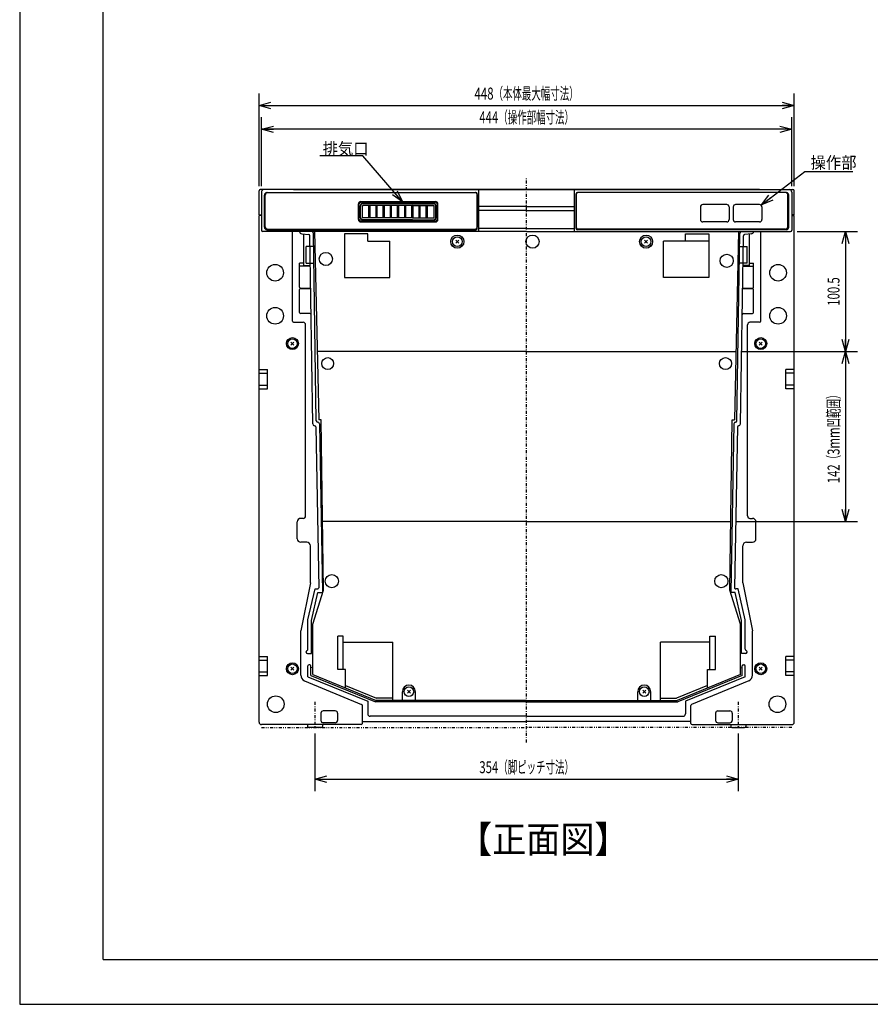
# Model space of a CAD drawing. Extents: x 0 to 421, y 0 to 297.
# Drawn here: x 0 to 142, y 0 to 165 of the extents above; entities that cross this region are included whole.
import ezdxf

# ---------------------------------------------------------------- set-up
doc = ezdxf.new("R2010")
doc.units = 0
doc.header["$MEASUREMENT"] = 0
for name, pattern in [('CENTER', [1, 0.5, -0.25, 0, -0.25]), ('DASHED', [0.75, 0.5, -0.25]), ('DIVIDE', [1.25, 0.5, -0.25, 0, -0.25, 0, -0.25])]:
    doc.linetypes.add(name, pattern=pattern)
doc.layers.get('0').update_dxf_attribs({"color": 3})
for name, color, linetype in [('1', 7, 'Continuous'), ('17', 7, 'Continuous'), ('2', 4, 'Continuous'), ('3', 136, 'Continuous'), ('34', 7, 'Continuous'), ('35', 2, 'Continuous'), ('4', 6, 'Continuous'), ('40', 190, 'Continuous'), ('52', 136, 'Continuous'), ('6', 53, 'Continuous'), ('62', 190, 'Continuous'), ('67', 222, 'Continuous'), ('71', 53, 'Continuous'), ('73', 7, 'Continuous'), ('93', 2, 'Continuous'), ('99', 3, 'Continuous')]:
    doc.layers.add(name, color=color, linetype=linetype)
doc.styles.add('ZU_SHPTB00001', font='monotxt', dxfattribs={"width": 0.701192, "bigfont": 'bigfont'})
doc.styles.add('ZU_SHPTB00002', font='monotxt', dxfattribs={"bigfont": 'bigfont'})
doc.styles.add('ZU_SHPTB00007', font='monotxt', dxfattribs={"width": 0.642213, "bigfont": 'bigfont'})
doc.styles.add('ZU_SHPTB00008', font='monotxt', dxfattribs={"width": 0.611359, "bigfont": 'bigfont'})
doc.styles.add('ZU_SHPTB00009', font='monotxt', dxfattribs={"width": 0.608921, "bigfont": 'bigfont'})
doc.dimstyles.new('ZU_DIMST19', dxfattribs={"dimtxt": 0.18, "dimasz": 2, "dimexe": 0.18, "dimexo": 0.0625, "dimgap": 0.09, "dimtad": 0, "dimtih": 1, "dimtoh": 1, "dimdec": 4, "dimzin": 0, "dimdsep": 46, "dimtxsty": 'Standard', "dimblk": 'OPEN30', "dimcen": 0.09, "dimadec": 0, "dimazin": 0, "dimtfac": 1, "dimtdec": 4, "dimtofl": 0, "dimtmove": 0, "dimatfit": 3, "dimldrblk": 'OPEN30', "dimfxl": 1, "dimtolj": 1, "dimtzin": 0, "dimarcsym": 0})
doc.dimstyles.new('ZU_DIMST24', dxfattribs={"dimtxt": 2, "dimasz": 2, "dimexe": 2, "dimexo": 1, "dimgap": 1, "dimtad": 3, "dimdec": 10, "dimzin": 0, "dimdsep": 46, "dimtxsty": 'ZU_SHPTB00007', "dimblk1": 'OPEN30', "dimblk2": 'OPEN30', "dimsah": 1, "dimcen": 0.09, "dimadec": 0, "dimazin": 0, "dimtfac": 1, "dimtdec": 0, "dimtmove": 0, "dimatfit": 3, "dimfxl": 1, "dimtolj": 1, "dimarcsym": 0})
doc.dimstyles.new('ZU_DIMST25', dxfattribs={"dimtxt": 2, "dimasz": 2, "dimexe": 2, "dimexo": 1, "dimgap": 1, "dimtad": 3, "dimdec": 10, "dimzin": 0, "dimdsep": 46, "dimtxsty": 'ZU_SHPTB00001', "dimblk1": 'OPEN30', "dimblk2": 'OPEN30', "dimsah": 1, "dimcen": 0.09, "dimadec": 0, "dimazin": 0, "dimtfac": 1, "dimtdec": 0, "dimtmove": 0, "dimatfit": 3, "dimfxl": 1, "dimtolj": 1, "dimarcsym": 0})
doc.dimstyles.new('ZU_DIMST29', dxfattribs={"dimtxt": 2, "dimasz": 2, "dimexe": 2, "dimexo": 1, "dimgap": 1, "dimtad": 3, "dimdec": 0, "dimzin": 0, "dimdsep": 46, "dimtxsty": 'ZU_SHPTB00008', "dimblk1": 'OPEN30', "dimblk2": 'OPEN30', "dimsah": 1, "dimcen": 0.09, "dimadec": 0, "dimazin": 0, "dimtfac": 1, "dimtdec": 0, "dimtmove": 0, "dimatfit": 3, "dimfxl": 1, "dimtolj": 1, "dimarcsym": 0})
doc.dimstyles.new('ZU_DIMST30', dxfattribs={"dimtxt": 0.18, "dimasz": 2, "dimexe": 0.18, "dimexo": 0.0625, "dimgap": 0.09, "dimtad": 0, "dimtih": 1, "dimtoh": 1, "dimdec": 4, "dimzin": 0, "dimdsep": 46, "dimtxsty": 'Standard', "dimblk": 'OPEN30', "dimcen": 0.09, "dimadec": 0, "dimazin": 0, "dimtfac": 1, "dimtdec": 4, "dimtofl": 0, "dimtmove": 0, "dimatfit": 3, "dimldrblk": 'OPEN30', "dimfxl": 1, "dimtolj": 1, "dimtzin": 0, "dimarcsym": 0})
doc.dimstyles.new('ZU_DIMST32', dxfattribs={"dimtxt": 2, "dimasz": 2, "dimexe": 2, "dimexo": 1, "dimgap": 1, "dimtad": 3, "dimdec": 0, "dimzin": 0, "dimdsep": 46, "dimtxsty": 'ZU_SHPTB00008', "dimblk1": 'OPEN30', "dimblk2": 'OPEN30', "dimsah": 1, "dimcen": 0.09, "dimadec": 0, "dimazin": 0, "dimtfac": 1, "dimtdec": 0, "dimtmove": 0, "dimatfit": 3, "dimfxl": 1, "dimtolj": 1, "dimarcsym": 0})
doc.dimstyles.new('ZU_DIMST33', dxfattribs={"dimtxt": 2, "dimasz": 2, "dimexe": 2, "dimexo": 1, "dimgap": 1, "dimtad": 3, "dimdec": 0, "dimzin": 0, "dimdsep": 46, "dimtxsty": 'ZU_SHPTB00009', "dimblk1": 'OPEN30', "dimblk2": 'OPEN30', "dimsah": 1, "dimcen": 0.09, "dimadec": 0, "dimazin": 0, "dimtfac": 1, "dimtdec": 0, "dimtmove": 0, "dimatfit": 3, "dimfxl": 1, "dimtolj": 1, "dimarcsym": 0})

# ---------------------------------------------------------------- blocks, each defined once
blk = doc.blocks.new('_OPEN30')
at = {"linetype": 'Continuous', "lineweight": -3}
for p, q in [((-1, 0.267949), (0, 0)), ((0, 0), (-1, -0.267949)), ((0, 0), (-1, 0))]:
    blk.add_line(p, q, dxfattribs=at)
blk = doc.blocks.new('*D19')
at = {"layer": '99', "color": 0, "linetype": 'Continuous', "lineweight": -3}
for p, q in [((120.920166, 109.204071), (140.260132, 109.204071)), ((138.260132, 109.204071), (138.260132, 80.804077)), ((120.028259, 80.804077), (140.260132, 80.804077))]:
    blk.add_line(p, q, dxfattribs=at)
at = {"layer": '99', "color": 7, "linetype": 'Continuous', "lineweight": -3, "xscale": 2, "yscale": 2, "zscale": 2}
for p, rotation in [((138.260132, 109.204071), 90), ((138.260132, 80.804077), -90)]:
    blk.add_blockref('_OPEN30', p, dxfattribs=dict(at, rotation=rotation))
at = {"layer": '99', "color": 0, "linetype": 'Continuous', "lineweight": -3, "insert": (137.260132, 95.004074), "char_height": 2, "attachment_point": 8, "rotation": 90, "style": 'ZU_SHPTB00007'}
blk.add_mtext('\\W0.70;\\A1;\\W0.70;142\\W0.58;（\\W0.70;3mm\\W0.58;凹範囲）', dxfattribs=at)
blk = doc.blocks.new('*D20')
at = {"layer": '99', "color": 0, "linetype": 'Continuous', "lineweight": -3}
for p, q in [((130.166809, 129.304077), (140.260132, 129.304077)), ((138.260132, 129.304077), (138.260132, 109.204071)), ((120.920166, 109.204071), (140.260132, 109.204071))]:
    blk.add_line(p, q, dxfattribs=at)
at = {"layer": '99', "color": 7, "linetype": 'Continuous', "lineweight": -3, "xscale": 2, "yscale": 2, "zscale": 2}
for p, rotation in [((138.260132, 129.304077), 90), ((138.260132, 109.204071), -90)]:
    blk.add_blockref('_OPEN30', p, dxfattribs=dict(at, rotation=rotation))
at = {"layer": '99', "color": 0, "linetype": 'Continuous', "lineweight": -3, "insert": (137.260132, 119.254074), "char_height": 2, "attachment_point": 8, "rotation": 90, "style": 'ZU_SHPTB00001'}
blk.add_mtext('\\W0.70;\\A1;\\W0.70;100.5', dxfattribs=at)
blk = doc.blocks.new('*D24')
at = {"layer": '99', "color": 0, "linetype": 'Continuous', "lineweight": -3}
for p, q in [((40.466862, 136.904068), (40.466862, 148.411942)), ((129.266846, 136.904068), (129.266846, 148.411942)), ((129.266846, 146.411942), (40.466862, 146.411942))]:
    blk.add_line(p, q, dxfattribs=at)
at = {"layer": '99', "color": 7, "linetype": 'Continuous', "lineweight": -3, "xscale": 2, "yscale": 2, "zscale": 2, "rotation": 180}
blk.add_blockref('_OPEN30', (40.466862, 146.411942), dxfattribs=at)
at = {"layer": '99', "color": 7, "linetype": 'Continuous', "lineweight": -3, "xscale": 2, "yscale": 2, "zscale": 2}
blk.add_blockref('_OPEN30', (129.266846, 146.411942), dxfattribs=at)
at = {"layer": '99', "color": 0, "linetype": 'Continuous', "lineweight": -3, "insert": (84.866821, 147.411942), "char_height": 2, "attachment_point": 8, "style": 'ZU_SHPTB00008'}
blk.add_mtext('\\W0.70;\\A1;\\W0.70;444\\W0.58;（操作部幅寸法）', dxfattribs=at)
blk = doc.blocks.new('*D25')
at = {"layer": '99', "color": 0, "linetype": 'Continuous', "lineweight": -3}
for p, q in [((49.426823, 45.304077), (49.426823, 35.668823)), ((120.306824, 45.304077), (120.306824, 35.668823)), ((49.426823, 37.668823), (120.306824, 37.668823))]:
    blk.add_line(p, q, dxfattribs=at)
at = {"layer": '99', "color": 7, "linetype": 'Continuous', "lineweight": -3, "xscale": 2, "yscale": 2, "zscale": 2, "rotation": 180}
blk.add_blockref('_OPEN30', (49.426823, 37.668823), dxfattribs=at)
at = {"layer": '99', "color": 7, "linetype": 'Continuous', "lineweight": -3, "xscale": 2, "yscale": 2, "zscale": 2}
blk.add_blockref('_OPEN30', (120.306824, 37.668823), dxfattribs=at)
at = {"layer": '99', "color": 0, "linetype": 'Continuous', "lineweight": -3, "insert": (84.866821, 38.668823), "char_height": 2, "attachment_point": 8, "style": 'ZU_SHPTB00008'}
blk.add_mtext('\\W0.70;\\A1;\\W0.70;354\\W0.58;（脚ピッチ寸法）', dxfattribs=at)
blk = doc.blocks.new('*D26')
at = {"layer": '99', "color": 0, "linetype": 'Continuous', "lineweight": -3}
for p, q in [((40.066837, 136.904068), (40.066837, 152.385544)), ((129.666809, 136.904068), (129.666809, 152.385544)), ((40.066837, 150.385544), (129.666809, 150.385544))]:
    blk.add_line(p, q, dxfattribs=at)
at = {"layer": '99', "color": 7, "linetype": 'Continuous', "lineweight": -3, "xscale": 2, "yscale": 2, "zscale": 2, "rotation": 180}
blk.add_blockref('_OPEN30', (40.066837, 150.385544), dxfattribs=at)
at = {"layer": '99', "color": 7, "linetype": 'Continuous', "lineweight": -3, "xscale": 2, "yscale": 2, "zscale": 2}
blk.add_blockref('_OPEN30', (129.666809, 150.385544), dxfattribs=at)
at = {"layer": '99', "color": 0, "linetype": 'Continuous', "lineweight": -3, "insert": (84.866821, 151.385544), "char_height": 2, "attachment_point": 8, "style": 'ZU_SHPTB00009'}
blk.add_mtext('\\W0.70;\\A1;\\W0.70;448\\W0.58;（本体最大幅寸法）', dxfattribs=at)

msp = doc.modelspace()

# ---------------------------------------------------------------- linework, layer by layer
at = {"layer": '1', "linetype": 'Continuous', "lineweight": -3}
for p, q in [((73.014, 127.857), (73.519, 127.352)), ((73.014, 127.352), (73.519, 127.857)), ((104.614, 127.857), (105.119, 127.352)), ((104.614, 127.352), (105.119, 127.857)), ((45.414, 110.797), (45.919, 110.292)), ((45.414, 110.292), (45.919, 110.797)), ((123.814, 110.797), (124.319, 110.292)), ((123.814, 110.292), (124.319, 110.797)), ((45.414, 56.397), (45.919, 55.892)), ((45.414, 55.892), (45.919, 56.397)), ((123.814, 56.397), (124.319, 55.892)), ((123.814, 55.892), (124.319, 56.397)), ((64.914, 52.557), (65.419, 52.052)), ((64.914, 52.052), (65.419, 52.557)), ((104.314, 52.557), (104.819, 52.052)), ((104.314, 52.052), (104.819, 52.557))]:
    msp.add_line(p, q, dxfattribs=at)
for centre in [(73.267, 127.604), (104.867, 127.604), (45.667, 110.544), (124.067, 110.544), (45.667, 56.144), (124.067, 56.144), (65.167, 52.304), (104.567, 52.304)]:
    msp.add_circle(centre, 0.799, dxfattribs=at)
for p in [(45.667, 56.144), (124.067, 56.144), (65.167, 52.304), (104.567, 52.304)]:
    msp.add_point(p, dxfattribs=at)
at = {"layer": '17', "color": 3, "linetype": 'CENTER', "lineweight": -3}
for p, q in [((49.427, 50.584), (49.427, 46.304)), ((120.307, 50.584), (120.307, 46.304))]:
    msp.add_line(p, q, dxfattribs=at)
at = {"layer": '17', "color": 3, "linetype": 'Continuous', "lineweight": -3}
for p, q in [((48.167, 46.804), (48.167, 46.504)), ((50.487, 46.304), (48.367, 46.304)), ((50.687, 46.804), (50.687, 46.504)), ((119.047, 46.804), (119.047, 46.504)), ((119.247, 46.304), (121.367, 46.304)), ((121.567, 46.804), (121.567, 46.504))]:
    msp.add_line(p, q, dxfattribs=at)
for centre, start, end in [((48.367, 46.504), 180, 270), ((50.487, 46.504), 270, 0), ((119.247, 46.504), 180, 270), ((121.367, 46.504), 270, 0)]:
    msp.add_arc(centre, 0.2, start, end, dxfattribs=at)
at = {"layer": '2', "color": 3, "linetype": 'Continuous', "lineweight": -3}
for p, q in [((47.225, 128.905), (48.399, 128.782)), ((47.567, 123.604), (47.567, 128.853)), ((49.072, 97.099), (48.578, 128.586)), ((49.664, 97.601), (49.172, 128.95)), ((120.07, 97.601), (120.561, 128.95)), ((120.662, 97.099), (121.156, 128.586)), ((122.509, 128.905), (121.335, 128.782)), ((122.167, 123.604), (122.167, 128.853)), ((47.967, 124.004), (47.967, 126.804)), ((49.198, 126.804), (47.967, 126.804)), ((49.198, 126.804), (47.967, 126.804)), ((47.967, 124.004), (47.967, 126.804)), ((120.536, 126.804), (121.767, 126.804)), ((120.536, 126.804), (121.767, 126.804)), ((121.767, 124.004), (121.767, 126.804)), ((121.767, 124.004), (121.767, 126.804)), ((47.567, 123.984), (46.867, 123.984)), ((46.867, 119.969), (46.867, 123.984)), ((47.567, 123.604), (48.656, 123.604)), ((47.967, 124.004), (49.268, 124.004)), ((47.967, 124.004), (49.268, 124.004)), ((121.767, 124.004), (120.466, 124.004)), ((121.767, 124.004), (120.466, 124.004)), ((122.167, 123.604), (121.078, 123.604)), ((122.167, 123.984), (122.867, 123.984)), ((122.867, 119.969), (122.867, 123.984)), ((48.658, 123.484), (46.867, 123.484)), ((121.076, 123.484), (122.867, 123.484)), ((46.867, 115.769), (46.867, 119.584)), ((48.513, 119.784), (47.067, 119.784)), ((47.067, 119.769), (48.519, 119.769)), ((122.667, 119.769), (121.214, 119.769)), ((121.221, 119.784), (122.667, 119.784)), ((122.867, 115.769), (122.867, 119.584)), ((48.585, 115.569), (47.067, 115.569)), ((121.149, 115.569), (122.667, 115.569)), ((49.872, 97.404), (49.864, 97.404)), ((119.862, 97.404), (119.87, 97.404)), ((49.381, 96.804), (49.372, 96.804)), ((49.581, 96.608), (50.06, 69.708)), ((50.172, 97.109), (50.674, 68.904)), ((119.562, 97.109), (119.06, 68.904)), ((120.153, 96.608), (119.674, 69.708)), ((120.353, 96.804), (120.362, 96.804)), ((48.267, 64.304), (49.467, 69.504)), ((49.467, 69.504), (49.86, 69.504)), ((120.267, 69.504), (119.874, 69.504)), ((121.467, 64.304), (120.267, 69.504)), ((48.867, 64.236), (49.944, 68.904)), ((49.944, 68.904), (50.674, 68.904)), ((119.79, 68.904), (119.06, 68.904)), ((120.867, 64.236), (119.79, 68.904)), ((48.267, 59.411), (48.267, 64.304)), ((121.467, 59.411), (121.467, 64.304)), ((48.867, 58.704), (48.867, 64.236)), ((120.867, 58.704), (120.867, 64.236)), ((47.967, 58.904), (47.967, 58.997)), ((47.967, 58.904), (47.967, 58.997)), ((48.056, 59.163), (48.178, 59.245)), ((48.056, 59.163), (48.178, 59.245)), ((48.167, 58.704), (48.867, 58.704)), ((48.167, 58.704), (48.867, 58.704)), ((48.867, 58.704), (48.867, 59.304)), ((120.867, 58.704), (120.867, 59.304)), ((121.567, 58.704), (120.867, 58.704)), ((121.567, 58.704), (120.867, 58.704)), ((121.678, 59.163), (121.556, 59.245)), ((121.678, 59.163), (121.556, 59.245)), ((121.767, 58.904), (121.767, 58.997)), ((121.767, 58.904), (121.767, 58.997))]:
    msp.add_line(p, q, dxfattribs=at)
for centre, radius, start, end in [((47.267, 129.303), 0.4, 180, 263.99099), ((48.378, 128.583), 0.2, 0.89798, 83.99099), ((48.772, 128.943), 0.4, 0.89798, 64.38728), ((120.961, 128.943), 0.4, 115.61272, 179.10202), ((121.356, 128.583), 0.2, 96.00901, 179.10202), ((122.467, 129.303), 0.4, 276.00901, 0), ((47.067, 119.969), 0.2, 180, 270), ((47.067, 119.584), 0.2, 90, 180), ((48.513, 119.984), 0.2, 270, 0.89798), ((48.519, 119.569), 0.2, 0.89798, 90), ((121.214, 119.569), 0.2, 90, 179.10202), ((121.221, 119.984), 0.2, 179.10202, 270), ((122.667, 119.969), 0.2, 270, 0), ((122.667, 119.584), 0.2, 0, 90), ((47.067, 115.769), 0.2, 180, 270), ((48.585, 115.369), 0.2, 0.89798, 90), ((121.149, 115.369), 0.2, 90, 179.10202), ((122.667, 115.769), 0.2, 270, 0), ((49.864, 97.604), 0.2, 180.89798, 270), ((49.872, 97.104), 0.3, 1.01939, 90), ((119.862, 97.104), 0.3, 90, 178.98061), ((119.87, 97.604), 0.2, 270, 359.10202), ((49.372, 97.104), 0.3, 180.89798, 270), ((49.381, 96.604), 0.2, 1.01939, 90), ((120.353, 96.604), 0.2, 90, 178.98061), ((120.362, 97.104), 0.3, 270, 359.10202), ((49.86, 69.704), 0.2, 270, 1.01939), ((49.86, 69.704), 0.2, 270, 1.01939), ((49.86, 69.704), 0.2, 270, 1.01939), ((49.86, 69.704), 0.2, 270, 1.01939), ((119.874, 69.704), 0.2, 178.98061, 270), ((119.874, 69.704), 0.2, 178.98061, 270), ((119.874, 69.704), 0.2, 178.98061, 270), ((119.874, 69.704), 0.2, 178.98061, 270), ((48.067, 59.411), 0.2, 303.69007, 0), ((121.667, 59.411), 0.2, 180, 236.30993), ((48.167, 58.997), 0.2, 123.69007, 180), ((48.167, 58.997), 0.2, 123.69007, 180), ((48.167, 58.904), 0.2, 180, 270), ((48.167, 58.904), 0.2, 180, 270), ((48.067, 59.411), 0.2, 303.69007, 327.64363), ((121.667, 59.411), 0.2, 212.35637, 236.30993), ((121.567, 58.904), 0.2, 270, 0), ((121.567, 58.904), 0.2, 270, 0), ((121.567, 58.997), 0.2, 0, 56.30993), ((121.567, 58.997), 0.2, 0, 56.30993)]:
    msp.add_arc(centre, radius, start, end, dxfattribs=at)
at = {"layer": '3', "color": 3, "linetype": 'Continuous', "lineweight": -3}
for p in [(57.367, 47.304), (112.367, 47.304)]:
    msp.add_line(p, (84.867, 47.304), dxfattribs=at)
at = {"layer": '34', "color": 3, "linetype": 'Continuous', "lineweight": -3}
for p, q in [((40.067, 47.204), (40.067, 132.004)), ((40.467, 132.004), (40.067, 132.004)), ((129.267, 132.004), (129.667, 132.004)), ((129.667, 47.204), (129.667, 132.004)), ((45.667, 114.304), (45.667, 129.304)), ((124.067, 114.304), (124.067, 129.304)), ((45.867, 114.104), (47.467, 114.104)), ((47.867, 81.704), (47.867, 113.704)), ((121.867, 81.704), (121.867, 113.704)), ((123.867, 114.104), (122.267, 114.104)), ((40.067, 106.204), (41.467, 106.204)), ((40.067, 105.604), (41.467, 105.604)), ((41.467, 103.004), (41.467, 106.204)), ((129.667, 106.204), (128.267, 106.204)), ((128.267, 103.004), (128.267, 106.204)), ((129.667, 105.604), (128.267, 105.604)), ((40.067, 103.604), (41.467, 103.604)), ((40.067, 103.004), (41.467, 103.004)), ((129.667, 103.604), (128.267, 103.604)), ((129.667, 103.004), (128.267, 103.004)), ((47.467, 81.304), (47.067, 81.304)), ((122.267, 81.304), (122.667, 81.304)), ((46.467, 77.904), (46.467, 80.704)), ((123.267, 77.904), (123.267, 80.704)), ((48.067, 77.304), (47.067, 77.304)), ((48.667, 70.504), (48.667, 76.704)), ((121.067, 70.504), (121.067, 76.704)), ((121.667, 77.304), (122.667, 77.304)), ((48.667, 70.504), (47.067, 62.504)), ((121.067, 70.504), (122.667, 62.504)), ((47.067, 55.07), (47.067, 62.504)), ((122.667, 55.07), (122.667, 62.504)), ((40.067, 58.204), (41.467, 58.204)), ((41.467, 55.004), (41.467, 58.204)), ((129.667, 58.204), (128.267, 58.204)), ((128.267, 55.004), (128.267, 58.204)), ((40.067, 57.604), (41.467, 57.604)), ((129.667, 57.604), (128.267, 57.604)), ((40.067, 55.604), (41.467, 55.604)), ((40.067, 55.004), (41.467, 55.004)), ((129.667, 55.604), (128.267, 55.604)), ((129.667, 55.004), (128.267, 55.004)), ((47.682, 54.147), (57.244, 50.155)), ((122.052, 54.147), (112.49, 50.155)), ((57.367, 47.004), (57.367, 49.971)), ((112.367, 47.004), (112.367, 49.971)), ((50.427, 48.704), (50.427, 47.504)), ((52.827, 49.104), (50.827, 49.104)), ((53.227, 48.704), (53.227, 47.504)), ((116.507, 48.704), (116.507, 47.504)), ((116.907, 49.104), (118.907, 49.104)), ((119.307, 48.704), (119.307, 47.504)), ((57.167, 46.804), (40.467, 46.804)), ((52.827, 47.104), (50.827, 47.104)), ((112.567, 46.804), (129.267, 46.804)), ((116.907, 47.104), (118.907, 47.104))]:
    msp.add_line(p, q, dxfattribs=at)
for centre, radius in [((42.767, 122.404), 1.4), ((126.967, 122.404), 1.4), ((42.767, 115.204), 1.4), ((126.967, 115.204), 1.4), ((45.667, 110.544), 1), ((124.067, 110.544), 1), ((45.667, 56.144), 1), ((124.067, 56.144), 1), ((42.867, 50.204), 1.4), ((126.867, 50.204), 1.4)]:
    msp.add_circle(centre, radius, dxfattribs=at)
for centre, radius, start, end in [((45.867, 114.304), 0.2, 180, 270), ((47.467, 113.704), 0.4, 0, 90), ((122.267, 113.704), 0.4, 90, 180), ((123.867, 114.304), 0.2, 270, 0), ((47.067, 80.704), 0.6, 90, 180), ((47.467, 81.704), 0.4, 270, 0), ((122.267, 81.704), 0.4, 180, 270), ((122.667, 80.704), 0.6, 0, 90), ((47.067, 77.904), 0.6, 180, 270), ((122.667, 77.904), 0.6, 270, 0), ((48.067, 76.704), 0.6, 0, 90), ((121.667, 76.704), 0.6, 90, 180), ((48.067, 55.07), 1, 180, 247.34065), ((121.667, 55.07), 1, 292.65935, 0), ((57.167, 49.971), 0.2, 0, 67.34065), ((112.567, 49.971), 0.2, 112.65935, 180), ((50.827, 48.704), 0.4, 90, 180), ((52.827, 48.704), 0.4, 0, 90), ((116.907, 48.704), 0.4, 90, 180), ((118.907, 48.704), 0.4, 0, 90), ((40.467, 47.204), 0.4, 180, 270), ((50.827, 47.504), 0.4, 180, 270), ((52.827, 47.504), 0.4, 270, 0), ((57.167, 47.004), 0.2, 270, 0), ((112.567, 47.004), 0.2, 180, 270), ((116.907, 47.504), 0.4, 180, 270), ((118.907, 47.504), 0.4, 270, 0), ((129.267, 47.204), 0.4, 270, 0)]:
    msp.add_arc(centre, radius, start, end, dxfattribs=at)
at = {"layer": '35', "color": 3, "linetype": 'Continuous', "lineweight": -3}
for p, q in [((40.067, 132.104), (40.067, 136.104)), ((84.867, 136.304), (40.267, 136.304)), ((84.867, 136.304), (129.467, 136.304)), ((129.667, 132.104), (129.667, 136.104)), ((40.067, 132.104), (40.467, 132.104)), ((129.667, 132.104), (129.267, 132.104))]:
    msp.add_line(p, q, dxfattribs=at)
for centre, start, end in [((40.267, 136.104), 90, 180), ((129.467, 136.104), 0, 90)]:
    msp.add_arc(centre, 0.2, start, end, dxfattribs=at)
at = {"layer": '4', "color": 3, "linetype": 'Continuous', "lineweight": -3}
for p in [(45.867, 136.304), (123.867, 136.304)]:
    msp.add_line(p, (84.867, 136.304), dxfattribs=at)
at = {"layer": '40', "color": 3, "linetype": 'Continuous', "lineweight": -3}
for p, q in [((48.267, 54.804), (48.267, 56.604)), ((48.567, 56.804), (48.467, 56.804)), ((48.767, 55.031), (48.767, 56.604)), ((49.067, 56.346), (48.767, 56.293)), ((120.667, 56.346), (120.967, 56.293)), ((120.967, 55.031), (120.967, 56.604)), ((121.167, 56.804), (121.267, 56.804)), ((121.467, 54.804), (121.467, 56.604)), ((48.267, 54.804), (58.267, 50.697)), ((48.767, 55.031), (59.546, 50.604)), ((120.967, 55.031), (110.188, 50.604)), ((121.467, 54.804), (111.467, 50.697)), ((58.267, 50.697), (58.267, 48.604)), ((84.867, 50.604), (59.552, 50.604)), ((84.867, 50.604), (110.182, 50.604)), ((111.467, 50.697), (111.467, 48.604)), ((84.867, 48.204), (58.667, 48.204)), ((84.867, 48.204), (111.067, 48.204))]:
    msp.add_line(p, q, dxfattribs=at)
for centre, radius, start, end in [((48.467, 56.604), 0.2, 90, 180), ((48.567, 56.604), 0.2, 0, 90), ((121.167, 56.604), 0.2, 90, 180), ((121.267, 56.604), 0.2, 0, 90), ((58.667, 48.604), 0.4, 180, 270), ((111.067, 48.604), 0.4, 270, 0)]:
    msp.add_arc(centre, radius, start, end, dxfattribs=at)
at = {"layer": '52', "color": 3, "linetype": 'Continuous', "lineweight": -3}
for p, q in [((41.107, 130.104), (41.107, 135.404)), ((41.507, 135.804), (76.267, 135.804)), ((76.567, 135.504), (76.567, 130.004)), ((93.167, 135.504), (93.167, 130.004)), ((128.227, 135.804), (93.467, 135.804)), ((128.627, 130.104), (128.627, 135.404)), ((56.707, 131.304), (56.707, 133.904)), ((57.107, 134.304), (69.627, 134.304)), ((70.027, 131.304), (70.027, 133.904)), ((118.367, 133.804), (114.367, 133.804)), ((123.867, 133.804), (119.867, 133.804)), ((113.967, 133.404), (113.967, 131.304)), ((118.767, 133.404), (118.767, 131.304)), ((119.467, 133.404), (119.467, 131.304)), ((124.267, 133.404), (124.267, 131.304)), ((57.107, 130.904), (69.627, 130.904)), ((118.367, 130.904), (114.367, 130.904)), ((123.867, 130.904), (119.867, 130.904)), ((41.507, 129.704), (76.267, 129.704)), ((128.227, 129.704), (93.467, 129.704))]:
    msp.add_line(p, q, dxfattribs=at)
for centre, radius, start, end in [((41.507, 135.404), 0.4, 90, 180), ((76.267, 135.504), 0.3, 0, 90), ((93.467, 135.504), 0.3, 90, 180), ((128.227, 135.404), 0.4, 0, 90), ((57.107, 133.904), 0.4, 90, 180), ((69.627, 133.904), 0.4, 0, 90), ((114.367, 133.404), 0.4, 90, 180), ((118.367, 133.404), 0.4, 0, 90), ((119.867, 133.404), 0.4, 90, 180), ((123.867, 133.404), 0.4, 0, 90), ((57.107, 131.304), 0.4, 180, 270), ((69.627, 131.304), 0.4, 270, 0), ((114.367, 131.304), 0.4, 180, 270), ((118.367, 131.304), 0.4, 270, 0), ((119.867, 131.304), 0.4, 180, 270), ((123.867, 131.304), 0.4, 270, 0), ((41.507, 130.104), 0.4, 180, 270), ((76.267, 130.004), 0.3, 270, 0), ((93.467, 130.004), 0.3, 180, 270), ((128.227, 130.104), 0.4, 270, 0)]:
    msp.add_arc(centre, radius, start, end, dxfattribs=at)
at = {"layer": '6', "color": 3, "linetype": 'Continuous', "lineweight": -3}
for p, q in [((49.367, 129.304), (50.067, 97.804)), ((54.367, 128.904), (54.367, 121.604)), ((58.267, 128.904), (54.367, 128.904)), ((58.267, 127.704), (58.267, 128.904)), ((111.467, 127.704), (111.467, 128.904)), ((111.467, 128.904), (115.367, 128.904)), ((115.367, 128.904), (115.367, 121.604)), ((120.367, 129.304), (119.667, 97.804)), ((58.267, 127.704), (61.967, 127.704)), ((61.967, 121.604), (61.967, 127.704)), ((115.367, 127.704), (107.767, 127.704)), ((107.767, 121.604), (107.767, 127.704)), ((54.367, 121.604), (61.967, 121.604)), ((115.367, 121.604), (107.767, 121.604)), ((84.867, 109.204), (49.814, 109.204)), ((84.867, 109.204), (119.92, 109.204)), ((50.467, 97.804), (50.067, 97.804)), ((50.867, 69.304), (50.467, 97.804)), ((118.867, 69.304), (119.267, 97.804)), ((119.267, 97.804), (119.667, 97.804)), ((84.867, 80.804), (50.705, 80.804)), ((84.867, 80.804), (119.028, 80.804)), ((49.067, 63.624), (50.867, 69.304)), ((120.667, 63.624), (118.867, 69.304)), ((49.067, 55.204), (49.067, 63.624)), ((120.667, 55.204), (120.667, 63.624)), ((53.267, 56.004), (53.267, 61.604)), ((54.167, 61.604), (53.267, 61.604)), ((54.167, 56.004), (54.167, 61.604)), ((115.567, 61.604), (116.467, 61.604)), ((115.567, 56.004), (115.567, 61.604)), ((116.467, 56.004), (116.467, 61.604)), ((54.167, 60.604), (62.467, 60.604)), ((62.467, 50.804), (62.467, 60.604)), ((107.267, 50.804), (107.267, 60.604)), ((115.567, 60.604), (107.267, 60.604)), ((49.067, 55.204), (59.667, 50.804)), ((54.567, 56.004), (53.267, 56.004)), ((54.567, 52.921), (54.567, 56.004)), ((120.667, 55.204), (110.067, 50.804)), ((115.167, 52.921), (115.167, 56.004)), ((115.167, 56.004), (116.467, 56.004)), ((54.567, 53.354), (59.747, 51.204)), ((115.167, 53.354), (109.987, 51.204)), ((62.467, 51.204), (59.747, 51.204)), ((64.067, 50.804), (64.067, 52.304)), ((66.267, 50.804), (66.267, 52.304)), ((103.467, 50.804), (103.467, 52.304)), ((105.667, 50.804), (105.667, 52.304)), ((107.267, 51.204), (109.987, 51.204)), ((84.867, 50.804), (59.667, 50.804)), ((84.867, 50.804), (110.067, 50.804))]:
    msp.add_line(p, q, dxfattribs=at)
at = {"layer": '6', "color": 3, "linetype": 'DASHED', "lineweight": -3}
for p, q in [((49.767, 129.304), (49.367, 129.304)), ((62.067, 50.804), (59.667, 50.804)), ((107.667, 50.804), (110.067, 50.804))]:
    msp.add_line(p, q, dxfattribs=at)
at = {"layer": '6', "color": 3, "linetype": 'Continuous', "lineweight": -3}
for centre, radius in [((73.267, 127.604), 1.1), ((85.867, 127.604), 1.1), ((104.867, 127.604), 1.1), ((51.567, 107.204), 1), ((118.167, 107.204), 1), ((52.267, 70.804), 1.1), ((117.467, 70.804), 1.1)]:
    msp.add_circle(centre, radius, dxfattribs=at)
at = {"layer": '6', "color": 7, "linetype": 'Continuous', "lineweight": -3}
for centre in [(51.267, 124.704), (118.367, 124.404)]:
    msp.add_circle(centre, 1.1, dxfattribs=at)
at = {"layer": '6', "color": 3, "linetype": 'Continuous', "lineweight": -3}
for centre in [(65.167, 52.304), (104.567, 52.304)]:
    msp.add_arc(centre, 1.1, 0, 180, dxfattribs=at)
at = {"layer": '62', "color": 3, "linetype": 'Continuous', "lineweight": -3}
for p, q in [((57.067, 131.664), (57.067, 133.544)), ((57.367, 131.664), (57.367, 133.544)), ((65.767, 133.944), (57.467, 133.944)), ((65.767, 133.644), (57.467, 133.644)), ((58.467, 131.564), (58.467, 133.644)), ((58.667, 131.564), (58.667, 133.644)), ((59.667, 131.564), (59.667, 133.644)), ((59.867, 131.564), (59.867, 133.644)), ((60.867, 131.564), (60.867, 133.644)), ((61.067, 131.564), (61.067, 133.644)), ((62.067, 131.564), (62.067, 133.644)), ((62.267, 131.564), (62.267, 133.644)), ((63.267, 131.564), (63.267, 133.644)), ((63.467, 131.564), (63.467, 133.644)), ((64.467, 131.564), (64.467, 133.644)), ((64.667, 131.564), (64.667, 133.644)), ((65.667, 131.564), (65.667, 133.644)), ((65.767, 133.944), (69.267, 133.944)), ((65.767, 133.644), (69.267, 133.644)), ((65.867, 131.564), (65.867, 133.644)), ((66.867, 131.564), (66.867, 133.644)), ((67.067, 131.564), (67.067, 133.644)), ((68.067, 131.564), (68.067, 133.644)), ((68.267, 131.564), (68.267, 133.644)), ((69.367, 131.664), (69.367, 133.544)), ((69.667, 131.664), (69.667, 133.544)), ((65.767, 131.564), (57.467, 131.564)), ((65.767, 131.264), (57.467, 131.264)), ((65.767, 131.564), (69.267, 131.564)), ((65.767, 131.264), (69.267, 131.264))]:
    msp.add_line(p, q, dxfattribs=at)
for centre, radius, start, end in [((57.467, 133.544), 0.4, 90, 180), ((57.467, 133.544), 0.1, 90, 180), ((69.267, 133.544), 0.4, 0, 90), ((69.267, 133.544), 0.1, 0, 90), ((57.467, 131.664), 0.4, 180, 270), ((57.467, 131.664), 0.1, 180, 270), ((69.267, 131.664), 0.4, 270, 0), ((69.267, 131.664), 0.1, 270, 0)]:
    msp.add_arc(centre, radius, start, end, dxfattribs=at)
at = {"layer": '67', "color": 3, "linetype": 'Continuous', "lineweight": -3}
for p, q in [((40.467, 135.904), (40.467, 129.504)), ((84.867, 136.304), (40.867, 136.304)), ((40.967, 130.004), (40.967, 135.404)), ((41.367, 135.804), (76.367, 135.804)), ((76.567, 129.804), (76.567, 135.604)), ((76.867, 133.304), (76.867, 136.304)), ((84.867, 136.304), (128.867, 136.304)), ((92.867, 133.304), (92.867, 136.304)), ((93.167, 129.804), (93.167, 135.604)), ((128.367, 135.804), (93.367, 135.804)), ((128.767, 130.004), (128.767, 135.404)), ((129.267, 135.904), (129.267, 129.504)), ((56.807, 131.404), (56.807, 133.804)), ((57.007, 131.604), (57.007, 133.604)), ((65.467, 134.204), (57.207, 134.204)), ((65.467, 134.004), (57.407, 134.004)), ((65.467, 134.204), (69.527, 134.204)), ((65.467, 134.004), (69.327, 134.004)), ((69.727, 131.604), (69.727, 133.604)), ((69.927, 131.404), (69.927, 133.804)), ((84.867, 133.504), (76.867, 133.504)), ((84.867, 133.504), (92.867, 133.504)), ((76.867, 129.304), (76.867, 133.304)), ((84.867, 132.804), (76.867, 132.804)), ((84.867, 132.804), (92.867, 132.804)), ((92.867, 129.304), (92.867, 133.304)), ((65.467, 131.004), (57.207, 131.004)), ((65.467, 131.204), (57.407, 131.204)), ((65.467, 131.204), (69.327, 131.204)), ((65.467, 131.004), (69.527, 131.004)), ((84.867, 129.304), (40.667, 129.304)), ((41.367, 129.604), (76.367, 129.604)), ((84.867, 129.804), (76.867, 129.804)), ((84.867, 129.804), (92.867, 129.804)), ((84.867, 129.304), (129.067, 129.304)), ((128.367, 129.604), (93.367, 129.604))]:
    msp.add_line(p, q, dxfattribs=at)
for centre, radius, start, end in [((40.867, 135.904), 0.4, 90, 180), ((41.367, 135.404), 0.4, 90, 180), ((76.367, 135.604), 0.2, 0, 90), ((93.367, 135.604), 0.2, 90, 180), ((128.367, 135.404), 0.4, 0, 90), ((128.867, 135.904), 0.4, 0, 90), ((57.207, 133.804), 0.4, 90, 180), ((57.407, 133.604), 0.4, 90, 180), ((69.327, 133.604), 0.4, 0, 90), ((69.527, 133.804), 0.4, 0, 90), ((57.207, 131.404), 0.4, 180, 270), ((57.407, 131.604), 0.4, 180, 270), ((69.327, 131.604), 0.4, 270, 0), ((69.527, 131.404), 0.4, 270, 0), ((40.667, 129.504), 0.2, 180, 270), ((41.367, 130.004), 0.4, 180, 270), ((76.367, 129.804), 0.2, 270, 0), ((93.367, 129.804), 0.2, 180, 270), ((128.367, 130.004), 0.4, 270, 0), ((129.067, 129.504), 0.2, 270, 0)]:
    msp.add_arc(centre, radius, start, end, dxfattribs=at)
at = {"layer": '71', "color": 3, "linetype": 'DIVIDE', "lineweight": -3}
for p in [(40.467, 46.304), (129.267, 46.304)]:
    msp.add_line(p, (84.867, 46.304), dxfattribs=at)
at = {"layer": '73', "color": 3, "linetype": 'CENTER', "lineweight": -3}
msp.add_line((84.867, 43.809), (84.867, 138.233), dxfattribs=at)
at = {"layer": '99', "linetype": 'Continuous', "lineweight": -3}
for p, q in [((0, 297), (0, 0)), ((14, 7.5), (14, 289.5)), ((14, 7.5), (415, 7.5)), ((0, 0), (420.5, 0))]:
    msp.add_line(p, q, dxfattribs=at)

# ---------------------------------------------------------------- texts
at = {"layer": '93', "linetype": 'Continuous', "lineweight": -3, "insert": (73.392, 25.341), "char_height": 4.5, "attachment_point": 7, "style": 'ZU_SHPTB00002'}
msp.add_mtext('\\W0.93;【正面図】', dxfattribs=at)
at = {"layer": '99', "linetype": 'Continuous', "lineweight": -3, "char_height": 2, "attachment_point": 7, "style": 'ZU_SHPTB00002'}
for s, insert in [('\\W0.94;排気口', (50.719, 142.153)), ('\\W0.94;操作部', (132.411, 139.831))]:
    msp.add_mtext(s, dxfattribs=dict(at, insert=insert))

# ---------------------------------------------------------------- dimensions: what is measured, and where the dimension line sits
at = {"layer": '99', "linetype": 'Continuous', "lineweight": -3}
for base, p1, p2, text, dimstyle, picture, middle in [((40.067, 150.386), (40.067, 135.904), (129.667, 135.904), '<>（本体最大幅寸法）', 'ZU_DIMST33', '*D26', (84.867, 152.386)), ((49.427, 37.669), (49.427, 46.304), (120.307, 46.304), '<>（脚ピッチ寸法）', 'ZU_DIMST32', '*D25', (84.867, 39.669))]:
    dim = msp.add_linear_dim(base=base, p1=p1, p2=p2, text=text, dimstyle=dimstyle, override={"dimpost": '<>'}, dxfattribs=at)
    dim.commit()
    dim.dimension.update_dxf_attribs({"geometry": picture, "text_midpoint": middle})
for base, p1, p2, angle, text, dimstyle, picture, middle in [((129.267, 146.412), (129.267, 135.904), (40.467, 135.904), 180, '\\A1;444（操作部幅寸法）', 'ZU_DIMST29', '*D24', (84.867, 148.412)), ((138.26, 129.304), (129.167, 129.304), (119.92, 109.204), 270, '\\A1;100.5', 'ZU_DIMST25', '*D20', (136.26, 119.254)), ((138.26, 109.204), (119.92, 109.204), (119.028, 80.804), 270, '\\A1;142（3mm凹範囲）', 'ZU_DIMST24', '*D19', (136.26, 95.004))]:
    dim = msp.add_linear_dim(base=base, p1=p1, p2=p2, angle=angle, text=text, dimstyle=dimstyle, override={"dimpost": '<>'}, dxfattribs=at)
    dim.commit()
    dim.dimension.update_dxf_attribs({"geometry": picture, "text_midpoint": middle})

# ---------------------------------------------------------------- leaders
for points, dimstyle in [([(64.117, 134.244), (57.464, 141.981), (50.264, 141.981)], 'ZU_DIMST19'), ([(124.167, 133.764), (131.421, 139.327), (139.492, 139.327)], 'ZU_DIMST30')]:
    msp.add_leader(points, dimstyle=dimstyle, dxfattribs=at)

doc.saveas('drawing.dxf')
